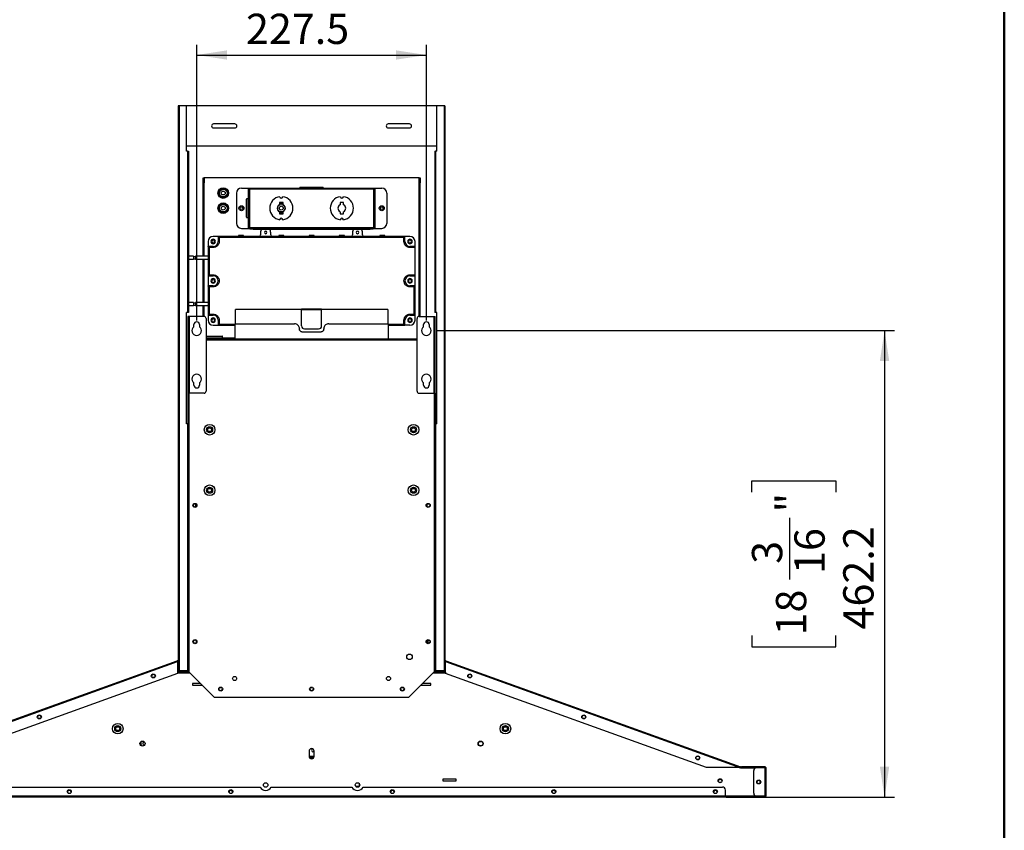
# Model space of a CAD drawing. Units: millimetres. Extents: x 86 to 4114, y 73 to 2897.
# Drawn here: x 3138 to 4114, y 1179 to 1982 of the extents above; entities that cross this region are included whole.
import ezdxf

# ---------------------------------------------------------------- set-up
doc = ezdxf.new("R2010")
doc.units = ezdxf.units.MM
doc.header["$LTSCALE"] = 10
doc.layers.add('5', color=3, linetype='Continuous')
doc.styles.add('SLDTEXTSTYLE5', font='swtxt.ttf', dxfattribs={"width": 0.993})
doc.dimstyles.new('SLDDIMSTYLE2', dxfattribs={"dimtxt": 30, "dimasz": 30, "dimexe": 0, "dimexo": 0.0625, "dimgap": 7.5, "dimtad": 1, "dimdec": 1, "dimrnd": 1e-09, "dimzin": 12, "dimdsep": 46, "dimtxsty": 'SLDTEXTSTYLE5', "dimsah": 1, "dimcen": 0.09, "dimadec": 0, "dimazin": 3, "dimtfac": 1, "dimtdec": 1, "dimtofl": 0, "dimtmove": 0, "dimatfit": 3, "dimfxl": 0, "dimfrac": 2, "dimtolj": 1, "dimtzin": 12, "dimarcsym": 0})

# ---------------------------------------------------------------- blocks, each defined once
blk = doc.blocks.new('_D_17')
at = {"layer": '5'}
for p, q in [((3366.51, 2078.39), (3355.26, 2078.39)), ((3355.26, 2078.39), (3355.26, 1995.46)), ((3488.34, 2078.39), (3499.59, 2078.39)), ((3499.59, 2078.39), (3499.59, 1995.46)), ((3401.97, 2040.74), (3462.89, 2040.74)), ((3355.26, 1995.46), (3366.51, 1995.46)), ((3499.59, 1995.46), (3488.34, 1995.46)), ((3313.68, 1683.96), (3313.68, 1957.04)), ((3541.18, 1683.96), (3541.18, 1957.04)), ((3313.68, 1947.04), (3541.18, 1947.04))]:
    blk.add_line(p, q, dxfattribs=at)
for points in [[(3313.68, 1947.04), (3343.68, 1942.43), (3343.68, 1951.66)], [(3541.18, 1947.04), (3511.18, 1951.66), (3511.18, 1942.43)]]:
    blk.add_solid(points, dxfattribs=at)
at = {"layer": '5', "char_height": 30, "attachment_point": 1, "style": 'SLDTEXTSTYLE5'}
for s, insert in [('15', (3407.43, 2078.39)), ('8', (3366.51, 2054.66)), ('"', (3468.34, 2054.66)), ('16', (3407.43, 2036.38)), ('227.5', (3362.43, 1987.96))]:
    blk.add_mtext(s, dxfattribs=dict(at, insert=insert))
blk = doc.blocks.new('_D_18')
at = {"layer": '5'}
for p, q in [((3551.18, 1673.96), (4005.05, 1673.96)), ((3995.05, 1673.96), (3995.05, 1211.76)), ((3863.71, 1513.77), (3863.71, 1525.02)), ((3863.71, 1525.02), (3946.64, 1525.02)), ((3946.64, 1525.02), (3946.64, 1513.77)), ((3901.35, 1427.4), (3901.35, 1488.31)), ((3863.71, 1371.94), (3863.71, 1360.69)), ((3946.64, 1360.69), (3946.64, 1371.94)), ((3863.71, 1360.69), (3946.64, 1360.69)), ((3847.36, 1211.76), (4005.05, 1211.76))]:
    blk.add_line(p, q, dxfattribs=at)
for points in [[(3995.05, 1673.96), (3990.44, 1643.96), (3999.67, 1643.96)], [(3995.05, 1211.76), (3999.67, 1241.76), (3990.44, 1241.76)]]:
    blk.add_solid(points, dxfattribs=at)
at = {"layer": '5', "char_height": 30, "attachment_point": 1, "rotation": 90, "style": 'SLDTEXTSTYLE5'}
for s, insert in [('"', (3887.44, 1493.77)), ('16', (3905.72, 1432.86)), ('462.2', (3954.13, 1377.86)), ('3', (3863.71, 1442.86)), ('18', (3887.44, 1371.94))]:
    blk.add_mtext(s, dxfattribs=dict(at, insert=insert))

msp = doc.modelspace()

# ---------------------------------------------------------------- linework, layer by layer
at = {"color": 7, "linetype": 'Continuous', "lineweight": 50}
msp.add_line((4113.6865, 2897.1957), (4113.6865, 72.8043), dxfattribs=at)
for p, q in [((3295.4271, 1896.7566), (3295.4271, 1336.7566)), ((3296.2271, 1896.7566), (3295.4271, 1896.7566)), ((3296.2271, 1896.7566), (3296.2271, 1336.7566)), ((3303.4271, 1896.7566), (3296.2271, 1896.7566)), ((3551.4271, 1896.7566), (3303.4271, 1896.7566)), ((3303.4271, 1851.7566), (3303.4271, 1896.7566)), ((3558.6271, 1896.7566), (3551.4271, 1896.7566)), ((3551.4271, 1851.7566), (3551.4271, 1896.7566)), ((3558.6271, 1896.7566), (3558.6271, 1336.7566)), ((3559.4271, 1896.7566), (3558.6271, 1896.7566)), ((3559.4271, 1896.7566), (3559.4271, 1336.7566)), ((3351.4271, 1878.7566), (3330.4271, 1878.7566)), ((3330.4271, 1874.7566), (3351.4271, 1874.7566)), ((3524.4271, 1878.7566), (3503.4271, 1878.7566)), ((3503.4271, 1874.7566), (3524.4271, 1874.7566)), ((3551.4271, 1856.7566), (3303.4271, 1856.7566)), ((3304.6271, 1851.7566), (3303.4271, 1851.7566)), ((3304.6271, 1851.7566), (3304.6271, 1691.7566)), ((3304.6271, 1851.7566), (3305.4271, 1851.7566)), ((3305.4271, 1851.7566), (3305.4271, 1691.7566)), ((3549.4271, 1851.7566), (3549.4271, 1691.7566)), ((3549.4271, 1851.7566), (3550.2271, 1851.7566)), ((3550.2271, 1851.7566), (3550.2271, 1691.7566)), ((3551.4271, 1851.7566), (3550.2271, 1851.7566)), ((3319.9271, 1825.2566), (3320.9271, 1825.2566)), ((3319.9271, 1820.2566), (3319.9271, 1825.2566)), ((3320.9271, 1825.2566), (3320.9271, 1820.2566)), ((3321.1271, 1825.2566), (3320.9271, 1825.2566)), ((3533.7271, 1825.2566), (3321.1271, 1825.2566)), ((3321.1271, 1747.6066), (3321.1271, 1825.2566)), ((3533.9271, 1825.2566), (3533.7271, 1825.2566)), ((3533.7271, 1825.2566), (3533.7271, 1687.9466)), ((3533.9271, 1825.2566), (3534.9271, 1825.2566)), ((3533.9271, 1820.2566), (3533.9271, 1825.2566)), ((3534.9271, 1825.2566), (3534.9271, 1820.2566)), ((3320.9271, 1820.2566), (3319.9271, 1820.2566)), ((3319.9271, 1747.6066), (3319.9271, 1820.2566)), ((3320.9271, 1747.6066), (3320.9271, 1820.2566)), ((3357.9271, 1815.2566), (3364.7271, 1815.2566)), ((3364.7271, 1815.2566), (3364.9271, 1815.2566)), ((3364.7271, 1815.2566), (3364.7271, 1804.4566)), ((3364.9271, 1815.2566), (3364.9271, 1775.2566)), ((3364.9271, 1815.2566), (3365.9271, 1815.2566)), ((3365.9271, 1815.2566), (3365.9271, 1775.2566)), ((3365.9271, 1815.2566), (3366.2271, 1815.2566)), ((3366.2271, 1815.2566), (3488.6271, 1815.2566)), ((3366.2271, 1815.2566), (3366.2271, 1814.2566)), ((3488.6271, 1814.2566), (3366.2271, 1814.2566)), ((3415.9271, 1816.0566), (3415.9271, 1815.2566)), ((3415.9271, 1816.0566), (3425.7317, 1816.0566)), ((3425.7317, 1816.0566), (3425.7317, 1815.2566)), ((3425.7317, 1816.0566), (3429.1224, 1816.0566)), ((3429.1224, 1816.0566), (3429.1224, 1815.2566)), ((3429.1224, 1816.0566), (3438.9271, 1816.0566)), ((3438.9271, 1815.2566), (3438.9271, 1816.0566)), ((3488.6271, 1815.2566), (3488.9271, 1815.2566)), ((3488.6271, 1815.2566), (3488.6271, 1814.2566)), ((3488.9271, 1815.2566), (3488.9271, 1775.2566)), ((3488.9271, 1815.2566), (3489.9271, 1815.2566)), ((3489.9271, 1815.2566), (3489.9271, 1775.2566)), ((3489.9271, 1815.2566), (3490.1271, 1815.2566)), ((3490.1271, 1815.2566), (3490.1271, 1775.2566)), ((3490.1271, 1815.2566), (3496.9271, 1815.2566)), ((3534.9271, 1820.2566), (3533.9271, 1820.2566)), ((3533.9271, 1687.9566), (3533.9271, 1820.2566)), ((3534.9271, 1687.9566), (3534.9271, 1820.2566)), ((3352.9271, 1810.2566), (3352.9271, 1780.2566)), ((3501.9271, 1810.2566), (3501.9271, 1780.2566)), ((3364.9271, 1804.4566), (3363.3271, 1804.4566)), ((3363.3271, 1804.4566), (3363.3271, 1786.1111)), ((3399.1771, 1800.7566), (3395.6771, 1800.7566)), ((3395.6771, 1800.7566), (3395.6771, 1798.7419)), ((3399.1771, 1798.7419), (3399.1771, 1800.7566)), ((3459.1771, 1800.7566), (3455.6771, 1800.7566)), ((3455.6771, 1800.7566), (3455.6771, 1798.7419)), ((3459.1771, 1798.7419), (3459.1771, 1800.7566)), ((3363.3271, 1786.1111), (3364.9271, 1786.1111)), ((3364.7271, 1786.1111), (3364.7271, 1775.2566)), ((3395.6771, 1791.7712), (3395.6771, 1789.7566)), ((3395.6771, 1789.7566), (3399.1771, 1789.7566)), ((3399.1771, 1789.7566), (3399.1771, 1791.7712)), ((3455.6771, 1791.7712), (3455.6771, 1789.7566)), ((3455.6771, 1789.7566), (3459.1771, 1789.7566)), ((3459.1771, 1789.7566), (3459.1771, 1791.7712)), ((3357.9271, 1775.2566), (3364.7271, 1775.2566)), ((3364.7271, 1775.2566), (3364.9271, 1775.2566)), ((3364.9271, 1775.2566), (3365.9271, 1775.2566)), ((3365.9271, 1775.2566), (3366.2271, 1775.2566)), ((3366.2271, 1776.2566), (3488.6271, 1776.2566)), ((3366.2271, 1775.2566), (3366.2271, 1776.2566)), ((3366.2271, 1775.2566), (3488.6271, 1775.2566)), ((3366.4271, 1774.4566), (3366.4271, 1775.2566)), ((3369.4271, 1775.2566), (3369.4271, 1774.4566)), ((3369.4271, 1775.2566), (3485.4271, 1775.2566)), ((3485.4271, 1774.4566), (3485.4271, 1775.2566)), ((3488.4271, 1775.2566), (3488.4271, 1774.4566)), ((3488.6271, 1775.2566), (3488.6271, 1776.2566)), ((3488.6271, 1775.2566), (3488.9271, 1775.2566)), ((3488.9271, 1775.2566), (3489.9271, 1775.2566)), ((3489.9271, 1775.2566), (3490.1271, 1775.2566)), ((3490.1271, 1775.2566), (3496.9271, 1775.2566)), ((3334.9271, 1767.2566), (3329.9271, 1767.2566)), ((3334.9271, 1767.2566), (3334.9271, 1762.2566)), ((3519.9271, 1767.2566), (3334.9271, 1767.2566)), ((3335.9271, 1766.2566), (3335.9271, 1762.2566)), ((3518.9271, 1766.2566), (3335.9271, 1766.2566)), ((3354.9271, 1768.2566), (3354.9271, 1767.2566)), ((3359.9271, 1768.2566), (3354.9271, 1768.2566)), ((3359.9271, 1767.2566), (3359.9271, 1768.2566)), ((3369.4271, 1774.4566), (3366.4271, 1774.4566)), ((3369.4271, 1774.4566), (3485.4271, 1774.4566)), ((3376.9271, 1770.7566), (3376.9271, 1768.7566)), ((3386.9271, 1768.7566), (3386.9271, 1770.7566)), ((3394.9271, 1768.2566), (3394.9271, 1767.2566)), ((3399.9271, 1768.2566), (3394.9271, 1768.2566)), ((3399.9271, 1767.2566), (3399.9271, 1768.2566)), ((3424.9271, 1768.2566), (3424.9271, 1767.2566)), ((3429.9271, 1768.2566), (3424.9271, 1768.2566)), ((3429.9271, 1767.2566), (3429.9271, 1768.2566)), ((3454.9271, 1768.2566), (3454.9271, 1767.2566)), ((3459.9271, 1768.2566), (3454.9271, 1768.2566)), ((3459.9271, 1767.2566), (3459.9271, 1768.2566)), ((3467.9271, 1770.7566), (3467.9271, 1768.7566)), ((3477.9271, 1768.7566), (3477.9271, 1770.7566)), ((3488.4271, 1774.4566), (3485.4271, 1774.4566)), ((3494.9271, 1768.2566), (3494.9271, 1767.2566)), ((3499.9271, 1768.2566), (3494.9271, 1768.2566)), ((3499.9271, 1767.2566), (3499.9271, 1768.2566)), ((3518.9271, 1762.2566), (3518.9271, 1766.2566)), ((3519.9271, 1762.2566), (3519.9271, 1767.2566)), ((3524.9271, 1767.2566), (3519.9271, 1767.2566)), ((3324.9271, 1762.2566), (3324.9271, 1757.2566)), ((3329.9271, 1757.2566), (3324.9271, 1757.2566)), ((3324.9271, 1757.2566), (3324.9271, 1728.2566)), ((3325.9271, 1756.2566), (3325.9271, 1729.2566)), ((3329.9271, 1756.2566), (3325.9271, 1756.2566)), ((3329.9271, 1756.2566), (3329.9271, 1757.2566)), ((3334.9142, 1762.3504), (3334.882, 1762.0344)), ((3335.9271, 1762.2566), (3334.9271, 1762.2566)), ((3518.9271, 1762.2566), (3519.9271, 1762.2566)), ((3519.9766, 1761.9909), (3519.94, 1762.3504)), ((3524.9271, 1756.2566), (3524.9271, 1757.2566)), ((3529.9271, 1757.2566), (3524.9271, 1757.2566)), ((3529.9271, 1756.2566), (3524.9271, 1756.2566)), ((3529.9271, 1757.2566), (3529.9271, 1762.2566)), ((3529.9271, 1756.2566), (3529.9271, 1757.2566)), ((3529.9271, 1729.2566), (3529.9271, 1756.2566)), ((3310.4271, 1747.6066), (3305.4271, 1747.6066)), ((3310.4271, 1747.6066), (3310.4271, 1744.8066)), ((3312.4271, 1747.2066), (3310.4271, 1747.2066)), ((3324.9271, 1747.6066), (3312.4271, 1747.6066)), ((3312.4271, 1747.6066), (3312.4271, 1744.8066)), ((3305.4271, 1744.8066), (3310.4271, 1744.8066)), ((3310.4271, 1745.2066), (3312.4271, 1745.2066)), ((3312.4271, 1744.8066), (3324.9271, 1744.8066)), ((3319.9271, 1701.7066), (3319.9271, 1744.8066)), ((3320.9271, 1701.7066), (3320.9271, 1744.8066)), ((3321.1271, 1701.7066), (3321.1271, 1744.8066)), ((3324.9271, 1728.2566), (3329.9271, 1728.2566)), ((3324.9271, 1728.2566), (3324.9271, 1718.2566)), ((3325.9271, 1729.2566), (3329.9271, 1729.2566)), ((3329.9271, 1729.2566), (3329.9271, 1728.2566)), ((3524.9271, 1729.2566), (3529.9271, 1729.2566)), ((3524.9271, 1729.2566), (3524.9271, 1728.2566)), ((3524.9271, 1728.2566), (3529.9271, 1728.2566)), ((3529.9271, 1728.2566), (3529.9271, 1729.2566)), ((3529.9271, 1718.2566), (3529.9271, 1728.2566)), ((3329.9271, 1718.2566), (3324.9271, 1718.2566)), ((3324.9271, 1718.2566), (3324.9271, 1689.2566)), ((3325.9271, 1717.2566), (3325.9271, 1690.2566)), ((3329.9271, 1717.2566), (3325.9271, 1717.2566)), ((3329.9271, 1717.2566), (3329.9271, 1718.2566)), ((3524.9271, 1717.2566), (3524.9271, 1718.2566)), ((3529.9271, 1718.2566), (3524.9271, 1718.2566)), ((3528.9271, 1717.2566), (3524.9271, 1717.2566)), ((3528.9271, 1690.2566), (3528.9271, 1717.2566)), ((3529.9271, 1689.2566), (3529.9271, 1718.2566)), ((3310.4271, 1701.7066), (3305.4271, 1701.7066)), ((3305.4271, 1698.9066), (3310.4271, 1698.9066)), ((3310.4271, 1701.7066), (3310.4271, 1698.9066)), ((3312.4271, 1701.3066), (3310.4271, 1701.3066)), ((3310.4271, 1699.3066), (3312.4271, 1699.3066)), ((3324.9271, 1701.7066), (3312.4271, 1701.7066)), ((3312.4271, 1701.7066), (3312.4271, 1698.9066)), ((3312.4271, 1698.9066), (3324.9271, 1698.9066)), ((3319.9271, 1687.9566), (3319.9271, 1698.9066)), ((3320.9271, 1687.9566), (3320.9271, 1698.9066)), ((3321.1271, 1687.9466), (3321.1271, 1698.9066)), ((3304.6271, 1691.7566), (3303.4271, 1691.7566)), ((3303.4271, 1581.7566), (3303.4271, 1691.7566)), ((3305.4271, 1691.7566), (3304.6271, 1691.7566)), ((3304.9271, 1687.9566), (3304.9271, 1611.9566)), ((3306.1271, 1687.9566), (3304.9271, 1687.9566)), ((3306.1271, 1687.9566), (3306.1271, 1611.9566)), ((3320.9271, 1687.9566), (3306.1271, 1687.9566)), ((3324.9271, 1689.2566), (3329.9271, 1689.2566)), ((3324.9271, 1689.2566), (3324.9271, 1684.2566)), ((3325.9271, 1690.2566), (3329.9271, 1690.2566)), ((3329.9271, 1690.2566), (3329.9271, 1689.2566)), ((3351.9271, 1680.7566), (3351.9271, 1694.9566)), ((3417.4271, 1694.9566), (3351.9271, 1694.9566)), ((3417.4271, 1694.7566), (3417.4271, 1695.4566)), ((3417.4271, 1695.4566), (3437.4271, 1695.4566)), ((3417.4271, 1678.6566), (3417.4271, 1694.7566)), ((3417.4271, 1694.7566), (3437.4271, 1694.7566)), ((3437.4271, 1694.7566), (3437.4271, 1695.4566)), ((3502.9271, 1694.9566), (3437.4271, 1694.9566)), ((3437.4271, 1678.6566), (3437.4271, 1694.7566)), ((3502.9271, 1694.9566), (3502.9271, 1680.7566)), ((3524.9271, 1690.2566), (3528.9271, 1690.2566)), ((3524.9271, 1690.2566), (3524.9271, 1689.2566)), ((3524.9271, 1689.2566), (3529.9271, 1689.2566)), ((3529.9271, 1684.2566), (3529.9271, 1689.2566)), ((3533.9271, 1687.9566), (3548.7271, 1687.9566)), ((3548.7271, 1611.9566), (3548.7271, 1687.9566)), ((3548.7271, 1687.9566), (3549.9271, 1687.9566)), ((3550.2271, 1691.7566), (3549.4271, 1691.7566)), ((3549.9271, 1611.9566), (3549.9271, 1687.9566)), ((3551.4271, 1691.7566), (3550.2271, 1691.7566)), ((3551.4271, 1581.7566), (3551.4271, 1691.7566)), ((3310.9271, 1677.8296), (3310.9271, 1679.9566)), ((3316.4271, 1679.9566), (3316.4271, 1677.8296)), ((3322.9271, 1685.9566), (3322.9271, 1613.9566)), ((3329.9271, 1679.2566), (3334.9271, 1679.2566)), ((3334.8872, 1684.4703), (3334.9053, 1684.0726)), ((3334.9271, 1684.2566), (3334.9271, 1679.2566)), ((3335.9271, 1684.2566), (3334.9271, 1684.2566)), ((3334.9271, 1679.2566), (3351.3271, 1679.2566)), ((3335.9271, 1684.2566), (3335.9271, 1680.2566)), ((3335.9271, 1680.2566), (3351.3271, 1680.2566)), ((3351.3271, 1680.7566), (3351.3271, 1665.7566)), ((3351.3271, 1680.7566), (3410.4271, 1680.7566)), ((3444.4271, 1680.7566), (3503.5271, 1680.7566)), ((3503.5271, 1665.7566), (3503.5271, 1680.7566)), ((3503.5271, 1680.2566), (3518.9271, 1680.2566)), ((3503.5271, 1679.2566), (3519.9271, 1679.2566)), ((3518.9271, 1680.2566), (3518.9271, 1684.2566)), ((3518.9271, 1684.2566), (3519.9271, 1684.2566)), ((3519.9271, 1679.2566), (3519.9271, 1684.2566)), ((3524.9271, 1679.2566), (3519.9271, 1679.2566)), ((3519.9489, 1684.0726), (3519.9659, 1684.4479)), ((3531.9271, 1613.9566), (3531.9271, 1685.9566)), ((3538.4271, 1677.8296), (3538.4271, 1679.9566)), ((3543.9271, 1679.9566), (3543.9271, 1677.8296)), ((3339.1271, 1668.1566), (3322.9271, 1668.1566)), ((3339.1271, 1666.5566), (3339.1271, 1668.1566)), ((3415.4271, 1675.7566), (3415.4271, 1675.2566)), ((3417.9271, 1672.7566), (3436.9271, 1672.7566)), ((3420.4271, 1675.6566), (3434.4271, 1675.6566)), ((3439.4271, 1675.2566), (3439.4271, 1675.7566)), ((3341.9271, 1666.5566), (3322.9271, 1666.5566)), ((3322.9271, 1665.7566), (3531.9271, 1665.7566)), ((3322.9271, 1664.7566), (3531.9271, 1664.7566)), ((3341.9271, 1665.7566), (3341.9271, 1666.5566)), ((3351.3271, 1666.5566), (3341.9271, 1666.5566)), ((3310.9271, 1619.9566), (3310.9271, 1622.0836)), ((3316.4271, 1622.0836), (3316.4271, 1619.9566)), ((3538.4271, 1619.9566), (3538.4271, 1622.0836)), ((3543.9271, 1622.0836), (3543.9271, 1619.9566)), ((3306.1271, 1611.9566), (3304.9271, 1611.9566)), ((3304.9271, 1611.9566), (3304.9271, 1581.7566)), ((3305.5271, 1611.9566), (3305.5271, 1380.7566)), ((3305.5857, 1611.9566), (3305.5857, 1365.7566)), ((3305.9271, 1611.9566), (3305.9271, 1335.7566)), ((3320.9271, 1611.9566), (3306.1271, 1611.9566)), ((3533.9271, 1611.9566), (3548.7271, 1611.9566)), ((3548.7271, 1611.9566), (3549.9271, 1611.9566)), ((3548.9271, 1611.9566), (3548.9271, 1335.7566)), ((3549.2685, 1611.9566), (3549.2685, 1365.7566)), ((3549.3271, 1611.9566), (3549.3271, 1380.7566)), ((3549.9271, 1611.9566), (3549.9271, 1581.7566)), ((3304.6271, 1581.7566), (3303.4271, 1581.7566)), ((3304.6271, 1581.7566), (3304.6271, 1336.7566)), ((3304.6271, 1581.7566), (3305.4271, 1581.7566)), ((3305.4271, 1581.7566), (3305.4271, 1336.7566)), ((3549.4271, 1581.7566), (3549.4271, 1336.7566)), ((3549.4271, 1581.7566), (3550.2271, 1581.7566)), ((3550.2271, 1581.7566), (3550.2271, 1336.7566)), ((3551.4271, 1581.7566), (3550.2271, 1581.7566)), ((3312.9271, 1499.3818), (3312.9271, 1502.1314)), ((3541.9271, 1499.3818), (3541.9271, 1502.1314)), ((3305.4271, 1380.7566), (3305.5271, 1380.7566)), ((3305.5271, 1380.7566), (3305.5271, 1365.7566)), ((3549.3271, 1380.7566), (3549.4271, 1380.7566)), ((3549.3271, 1365.7566), (3549.3271, 1380.7566)), ((3305.5271, 1365.7566), (3305.4271, 1365.7566)), ((3305.5271, 1365.7566), (3305.5857, 1365.7566)), ((3305.5857, 1365.7566), (3305.9271, 1365.7566)), ((3313.089, 1366.9976), (3313.089, 1364.5156)), ((3313.4425, 1366.527), (3313.4425, 1364.9862)), ((3542.1396, 1367.2632), (3542.1396, 1364.25)), ((3542.4931, 1367.4003), (3542.4931, 1364.1129)), ((3548.9271, 1365.7566), (3549.2685, 1365.7566)), ((3549.2685, 1365.7566), (3549.3271, 1365.7566)), ((3549.4271, 1365.7566), (3549.3271, 1365.7566)), ((3002.4271, 1241.7566), (3294.4271, 1346.7566)), ((3294.6301, 1346.192), (3294.4271, 1346.7566)), ((3294.6301, 1345.9122), (3295.4271, 1346.1988)), ((3560.2241, 1345.9122), (3559.4271, 1346.1988)), ((3560.2241, 1346.192), (3560.4271, 1346.7566)), ((3560.4271, 1346.7566), (3852.4271, 1241.7566)), ((3003.2212, 1241.192), (3294.6301, 1345.9794)), ((3294.6301, 1345.9794), (3294.6297, 1334.0772)), ((3296.2271, 1336.7566), (3295.4271, 1336.7566)), ((3295.4271, 1335.7566), (3295.4271, 1336.5566)), ((3295.4271, 1336.5566), (3298.4271, 1336.5566)), ((3304.6271, 1336.7566), (3296.2271, 1336.7566)), ((3298.4271, 1336.5566), (3298.4271, 1335.7566)), ((3305.7271, 1336.5566), (3298.4271, 1336.5566)), ((3305.4271, 1336.7566), (3304.6271, 1336.7566)), ((3305.4271, 1336.7566), (3305.9271, 1336.7566)), ((3305.7271, 1335.7566), (3305.7271, 1336.5566)), ((3548.9271, 1336.7566), (3549.4271, 1336.7566)), ((3549.1271, 1335.7566), (3549.1271, 1336.5566)), ((3549.1271, 1336.5566), (3556.4271, 1336.5566)), ((3550.2271, 1336.7566), (3549.4271, 1336.7566)), ((3558.6271, 1336.7566), (3550.2271, 1336.7566)), ((3556.4271, 1336.5566), (3556.4271, 1335.7566)), ((3559.4271, 1336.5566), (3556.4271, 1336.5566)), ((3559.4271, 1336.7566), (3558.6271, 1336.7566)), ((3559.4271, 1335.7566), (3559.4271, 1336.5566)), ((3560.2245, 1334.0772), (3560.2241, 1345.9794)), ((3560.2241, 1345.9794), (3851.633, 1241.192)), ((3294.6297, 1334.0772), (3036.3203, 1241.192)), ((3294.6297, 1334.7566), (3306.9271, 1334.7566)), ((3294.8298, 1335.3853), (3294.8297, 1334.7853)), ((3294.8297, 1334.7853), (3306.8988, 1334.7849)), ((3294.8298, 1335.3853), (3306.2987, 1335.3849)), ((3298.4271, 1335.7566), (3295.4271, 1335.7566)), ((3298.4271, 1335.7566), (3305.7271, 1335.7566)), ((3303.6759, 1334.785), (3303.6759, 1334.7611)), ((3303.6759, 1334.7611), (3306.9223, 1334.7614)), ((3306.9226, 1334.7611), (3303.6759, 1334.7611)), ((3306.1886, 1335.4951), (3304.1241, 1335.385)), ((3305.7271, 1335.7566), (3305.9271, 1335.7566)), ((3305.9271, 1335.7566), (3330.9271, 1310.7566)), ((3523.9271, 1310.7566), (3548.9271, 1335.7566)), ((3547.9271, 1334.7566), (3560.2245, 1334.7566)), ((3551.1783, 1334.7611), (3547.9316, 1334.7611)), ((3547.9319, 1334.7614), (3551.1783, 1334.7611)), ((3547.9463, 1334.7758), (3560.0245, 1334.7762)), ((3548.5463, 1335.3758), (3560.0244, 1335.3762)), ((3550.9013, 1335.3759), (3548.6656, 1335.4951)), ((3548.9271, 1335.7566), (3549.1271, 1335.7566)), ((3556.4271, 1335.7566), (3549.1271, 1335.7566)), ((3551.1783, 1334.7759), (3551.1783, 1334.7611)), ((3556.4271, 1335.7566), (3559.4271, 1335.7566)), ((3560.0244, 1335.3762), (3560.0245, 1334.7762)), ((3818.5338, 1241.192), (3560.2245, 1334.0772)), ((3309.3271, 1324.3566), (3309.3271, 1322.7566)), ((3317.3271, 1324.3566), (3309.3271, 1324.3566)), ((3309.3271, 1322.7566), (3318.9271, 1322.7566)), ((3535.9271, 1322.7566), (3545.5271, 1322.7566)), ((3545.5271, 1324.3566), (3537.5271, 1324.3566)), ((3545.5271, 1322.7566), (3545.5271, 1324.3566)), ((3330.9271, 1310.7566), (3523.9271, 1310.7566)), ((3424.9271, 1257.2566), (3424.9271, 1252.2566)), ((3424.9271, 1252.2566), (3429.9271, 1252.2566)), ((3429.8766, 1251.7566), (3424.9776, 1251.7566)), ((3425.2339, 1251.0566), (3429.6203, 1251.0566)), ((3425.3559, 1250.8566), (3429.4983, 1250.8566)), ((3426.2397, 1250.0566), (3428.6145, 1250.0566)), ((3429.9271, 1252.2566), (3429.9271, 1257.2566)), ((3851.633, 1241.192), (3818.5338, 1241.192)), ((3851.042, 1241.192), (3852.2528, 1240.7566)), ((3851.6241, 1240.9827), (3851.6241, 1241.192)), ((3852.2241, 1241.192), (3852.4271, 1241.7566)), ((3852.2241, 1240.7669), (3852.2241, 1241.192)), ((3852.3564, 1240.9566), (3852.2241, 1240.9566)), ((3852.2528, 1240.7566), (3867.3501, 1240.7566)), ((3852.3564, 1241.5674), (3852.3564, 1240.9566)), ((3852.3564, 1241.1566), (3852.4525, 1241.1566)), ((3852.3564, 1240.9566), (3852.3564, 1240.7566)), ((3852.3564, 1240.9566), (3852.4271, 1240.9566)), ((3852.4271, 1241.7566), (3852.6564, 1241.7566)), ((3852.4271, 1240.9566), (3852.4271, 1240.7566)), ((3853.0271, 1240.9566), (3852.4271, 1240.9566)), ((3852.6564, 1241.5172), (3852.6564, 1241.7566)), ((3852.7271, 1241.7566), (3852.6564, 1241.7566)), ((3852.7271, 1241.5811), (3852.7271, 1241.7566)), ((3852.7271, 1241.7566), (3853.2271, 1241.7566)), ((3853.0271, 1240.9566), (3853.0271, 1240.7566)), ((3853.0271, 1240.9566), (3868.4271, 1240.9566)), ((3876.6271, 1241.7566), (3853.2271, 1241.7566)), ((3853.2271, 1241.1566), (3853.2271, 1241.7566)), ((3876.6271, 1241.1566), (3853.2271, 1241.1566)), ((3868.4271, 1240.9566), (3876.6271, 1240.9566)), ((3876.6271, 1240.9566), (3876.6155, 1241.1566)), ((3876.6271, 1241.1566), (3876.6271, 1241.7566)), ((3876.6271, 1212.5566), (3876.6271, 1240.9566)), ((3876.6271, 1240.9566), (3877.4271, 1240.9566)), ((3877.4271, 1240.9566), (3877.4271, 1212.5566)), ((3557.3271, 1229.3566), (3557.3271, 1227.7566)), ((3570.5271, 1229.3566), (3557.3271, 1229.3566)), ((3570.5271, 1227.7566), (3570.5271, 1229.3566)), ((3865.4271, 1215.5566), (3865.4271, 1237.9566)), ((3020.4271, 1221.7566), (3376.4727, 1221.7566)), ((3387.3814, 1221.7566), (3467.4727, 1221.7566)), ((3474.4271, 1222.2566), (3471.25, 1222.2566)), ((3474.4271, 1225.4336), (3474.4271, 1222.2566)), ((3478.3814, 1221.7566), (3834.4271, 1221.7566)), ((3557.3271, 1227.7566), (3570.5271, 1227.7566)), ((3017.4271, 1213.0566), (3837.4271, 1213.0566)), ((3017.4271, 1212.2566), (3837.4271, 1212.2566)), ((3837.3564, 1211.7566), (3017.4978, 1211.7566)), ((3837.3564, 1212.2566), (3837.3564, 1211.7566)), ((3837.6564, 1211.7566), (3837.3564, 1211.7566)), ((3837.4271, 1213.0566), (3837.4271, 1218.7566)), ((3837.4271, 1212.2566), (3837.4271, 1213.0566)), ((3867.3501, 1212.7566), (3837.4271, 1212.7566)), ((3838.0271, 1212.5566), (3837.4271, 1212.5566)), ((3837.4525, 1212.3566), (3837.4271, 1212.3566)), ((3837.6564, 1211.996), (3837.6564, 1211.7566)), ((3837.6564, 1211.7566), (3837.7271, 1211.7566)), ((3837.7271, 1211.9321), (3837.7271, 1211.7566)), ((3838.2271, 1211.7566), (3837.7271, 1211.7566)), ((3838.0271, 1212.7566), (3838.0271, 1212.5566)), ((3838.2271, 1212.3566), (3838.2271, 1211.7566)), ((3838.2271, 1212.3566), (3876.6271, 1212.3566)), ((3838.2271, 1211.7566), (3876.6271, 1211.7566)), ((3839.8271, 1212.7566), (3839.8271, 1212.3566)), ((3863.0271, 1212.3566), (3863.0271, 1212.7566)), ((3868.4271, 1212.5566), (3863.0271, 1212.5566)), ((3876.6271, 1212.5566), (3868.4271, 1212.5566)), ((3876.6158, 1212.3608), (3876.6271, 1212.5566)), ((3877.4271, 1212.5566), (3876.6271, 1212.5566)), ((3876.6271, 1212.3566), (3876.6271, 1211.7566))]:
    msp.add_line(p, q)
at = {"flags": 128}
for points in [[(3335.9271, 1766.2566), (3335.7534, 1766.4303), (3335.5851, 1766.5986), (3335.4271, 1766.7566), (3335.2843, 1766.8994), (3335.161, 1767.0226), (3335.0611, 1767.1226), (3334.9874, 1767.1963), (3334.9423, 1767.2414), (3334.9271, 1767.2566)], [(3518.9271, 1766.2566), (3519.1222, 1766.4517), (3519.3098, 1766.6393), (3519.4827, 1766.8122), (3519.6342, 1766.9637), (3519.7586, 1767.0881), (3519.851, 1767.1804), (3519.9079, 1767.2374), (3519.9271, 1767.2566)], [(3325.9271, 1756.2566), (3325.732, 1756.4517), (3325.5444, 1756.6392), (3325.3715, 1756.8122), (3325.22, 1756.9637), (3325.0956, 1757.0881), (3325.0032, 1757.1805), (3324.9463, 1757.2374), (3324.9271, 1757.2566)], [(3325.9271, 1729.2566), (3325.7534, 1729.0829), (3325.5851, 1728.9146), (3325.4271, 1728.7566), (3325.2843, 1728.6138), (3325.161, 1728.4905), (3325.0611, 1728.3906), (3324.9874, 1728.3169), (3324.9423, 1728.2718), (3324.9271, 1728.2566)], [(3325.9271, 1717.2566), (3325.7534, 1717.4302), (3325.5851, 1717.5986), (3325.4271, 1717.7566), (3325.2843, 1717.8994), (3325.161, 1718.0226), (3325.0611, 1718.1226), (3324.9874, 1718.1963), (3324.9423, 1718.2414), (3324.9271, 1718.2566)], [(3528.9271, 1717.2566), (3529.1222, 1717.4517), (3529.3098, 1717.6393), (3529.4827, 1717.8122), (3529.6342, 1717.9637), (3529.7586, 1718.088), (3529.851, 1718.1805), (3529.9079, 1718.2374), (3529.9271, 1718.2566)], [(3325.9271, 1690.2566), (3325.7534, 1690.0829), (3325.5851, 1689.9146), (3325.4271, 1689.7566), (3325.2843, 1689.6138), (3325.161, 1689.4906), (3325.0611, 1689.3906), (3324.9874, 1689.3169), (3324.9423, 1689.2718), (3324.9271, 1689.2566)], [(3528.9271, 1690.2566), (3529.1222, 1690.0615), (3529.3098, 1689.8739), (3529.4827, 1689.701), (3529.6342, 1689.5495), (3529.7586, 1689.4251), (3529.851, 1689.3327), (3529.9079, 1689.2758), (3529.9271, 1689.2566)], [(3335.9271, 1680.2566), (3335.732, 1680.0615), (3335.5444, 1679.8739), (3335.3715, 1679.701), (3335.22, 1679.5495), (3335.0956, 1679.4251), (3335.0032, 1679.3327), (3334.9463, 1679.2758), (3334.9271, 1679.2566)], [(3518.9271, 1680.2566), (3519.1007, 1680.083), (3519.2691, 1679.9146), (3519.4271, 1679.7566), (3519.5699, 1679.6138), (3519.6931, 1679.4905), (3519.7931, 1679.3906), (3519.8668, 1679.3169), (3519.9119, 1679.2718), (3519.9271, 1679.2566)], [(3294.6297, 1334.8107), (3294.6737, 1334.8007), (3294.8297, 1334.7853)], [(3305.7271, 1335.7566), (3305.9222, 1335.7758), (3305.9271, 1335.7768)], [(3549.1271, 1335.7566), (3548.932, 1335.7758), (3548.9271, 1335.7768)], [(3560.0245, 1334.7762), (3560.1805, 1334.7916), (3560.2245, 1334.8016)], [(3188.8935, 1215.8966), (3188.9977, 1216.106), (3189.1271, 1216.7566)], [(3348.8935, 1215.8966), (3348.9977, 1216.106), (3349.1271, 1216.7566)], [(3508.8935, 1215.8966), (3508.9977, 1216.106), (3509.1271, 1216.7566)], [(3668.8935, 1215.8966), (3668.9977, 1216.106), (3669.1271, 1216.7566)], [(3828.8936, 1215.8966), (3828.9977, 1216.106), (3829.1271, 1216.7566)]]:
    msp.add_lwpolyline(points, dxfattribs=at)
for centre, radius in [((3339.9271, 1810.2566), 5.25), ((3339.9271, 1810.2566), 4.75), ((3339.9271, 1810.2566), 3.75), ((3339.9271, 1810.2566), 1.9), ((3339.9271, 1795.2566), 5.25), ((3339.9271, 1795.2566), 4.75), ((3339.9271, 1795.2566), 3.75), ((3339.9271, 1795.2566), 1.9), ((3357.9271, 1795.2566), 2.5), ((3357.9271, 1795.2566), 1.4), ((3397.4271, 1795.2566), 3.75), ((3397.4271, 1795.2566), 1.9), ((3496.9271, 1795.2566), 2.5), ((3496.9271, 1795.2566), 1.4), ((3326.4271, 1575.7566), 5.25), ((3528.4271, 1575.7566), 5.25), ((3326.4271, 1575.7566), 3), ((3326.4271, 1575.7566), 1.9), ((3528.4271, 1575.7566), 3), ((3528.4271, 1575.7566), 1.9), ((3326.4271, 1515.7566), 5.25), ((3326.4271, 1515.7566), 3), ((3326.4271, 1515.7566), 1.9), ((3528.4271, 1515.7566), 5.25), ((3528.4271, 1515.7566), 3), ((3528.4271, 1515.7566), 1.9), ((3311.9271, 1500.7566), 2), ((3311.9271, 1500.7566), 1.7), ((3542.9271, 1500.7566), 2), ((3542.9271, 1500.7566), 1.7), ((3311.9271, 1365.7566), 2), ((3311.9271, 1365.7566), 1.7), ((3542.9271, 1365.7566), 2), ((3542.9271, 1365.7566), 1.7), ((3524.4271, 1350.7566), 2.75), ((3270.6668, 1331.8365), 2), ((3270.6668, 1331.8365), 1.7), ((3351.2271, 1329.2566), 2), ((3503.6271, 1329.2566), 2), ((3584.1874, 1331.8365), 2), ((3584.1874, 1331.8365), 1.7), ((3337.4271, 1318.7566), 2), ((3337.4271, 1318.7566), 1.7), ((3427.4271, 1318.7566), 2), ((3427.4271, 1318.7566), 1.7), ((3517.4271, 1318.7566), 2), ((3517.4271, 1318.7566), 1.7), ((3157.7455, 1291.2313), 2), ((3157.7455, 1291.2313), 1.7), ((3697.1087, 1291.2313), 2), ((3697.1087, 1291.2313), 1.7), ((3235.4271, 1279.5566), 5.25), ((3235.4271, 1279.5566), 3), ((3235.4271, 1279.5566), 2.5), ((3235.4271, 1279.5566), 1.9), ((3619.4271, 1279.5566), 5.25), ((3619.4271, 1279.5566), 3), ((3619.4271, 1279.5566), 2.5), ((3619.4271, 1279.5566), 1.9), ((3259.9271, 1264.7566), 2.5), ((3594.9271, 1264.7566), 2.5), ((3594.9271, 1264.7566), 2.25), ((3810.03, 1250.626), 2), ((3810.03, 1250.626), 1.7), ((3832.1771, 1227.9566), 2), ((3832.1771, 1227.7566), 1.7), ((3187.4271, 1217.2566), 2), ((3347.4271, 1217.2566), 2), ((3381.9271, 1223.7566), 2.25), ((3472.9271, 1223.7566), 2.25), ((3507.4271, 1217.2566), 2), ((3667.4271, 1217.2566), 2), ((3827.4271, 1217.2566), 2), ((3870.4271, 1226.7566), 2), ((3870.4271, 1226.7566), 1.7)]:
    msp.add_circle(centre, radius)
for centre, radius, start, end in [((3330.4271, 1876.7566), 2, 90, 270), ((3351.4271, 1876.7566), 2, 270, 90), ((3503.4271, 1876.7566), 2, 90, 270), ((3524.4271, 1876.7566), 2, 270, 90), ((3357.9271, 1810.2566), 5, 90, 180), ((3496.9271, 1810.2566), 5, 0, 90), ((3397.4271, 1795.2566), 11.5, 97.4786705, 262.5213295), ((3397.4271, 1806.7566), 1.5, 183.7393352, 356.2606648), ((3397.4271, 1795.2566), 11.5, 277.4786705, 82.5213295), ((3457.4271, 1795.2566), 11.5, 97.4786705, 262.5213295), ((3457.4271, 1806.7566), 1.5, 183.7393352, 356.2606648), ((3457.4271, 1795.2566), 11.5, 277.4786705, 82.5213295), ((3363.3271, 1804.1566), 0.3, 90, 180), ((3397.4271, 1795.2566), 3.9, 116.6614586, 243.3385414), ((3397.4271, 1795.2566), 5.25, 70.5287794, 109.4712206), ((3397.4271, 1795.2566), 4.75, 68.3817276, 111.6182724), ((3397.4271, 1795.2566), 3.9, 296.6614586, 63.3385414), ((3457.4271, 1795.2566), 3.9, 116.6614586, 243.3385414), ((3457.4271, 1795.2566), 3.9, 296.6614586, 63.3385414), ((3397.4271, 1795.2566), 4.75, 248.3817276, 291.6182724), ((3397.4271, 1795.2566), 5.25, 250.5287794, 289.4712206), ((3397.4271, 1783.7566), 1.5, 3.7393352, 176.2606648), ((3457.4271, 1783.7566), 1.5, 3.7393352, 176.2606648), ((3357.9271, 1780.2566), 5, 180, 270), ((3496.9271, 1780.2566), 5, 270, 0), ((3329.9271, 1762.2566), 5, 90, 180), ((3375.4271, 1768.7566), 1.5, 270, 0), ((3381.9271, 1771.2566), 5, 140.2081805, 182.865984), ((3381.9271, 1770.7566), 5, 177.134016, 180), ((3381.9271, 1771.2566), 1.25, 0, 180), ((3381.9271, 1771.2566), 1.25, 180, 0), ((3381.9271, 1771.2566), 5, 357.134016, 39.7918195), ((3381.9271, 1770.7566), 5, 0, 2.865984), ((3388.4271, 1768.7566), 1.5, 180, 270), ((3466.4271, 1768.7566), 1.5, 270, 0), ((3472.9271, 1771.2566), 5, 140.2081805, 182.865984), ((3472.9271, 1770.7566), 5, 177.134016, 180), ((3472.9271, 1771.2566), 1.25, 0, 180), ((3472.9271, 1771.2566), 1.25, 180, 0), ((3472.9271, 1771.2566), 5, 357.134016, 39.7918195), ((3472.9271, 1770.7566), 5, 0, 2.865984), ((3479.4271, 1768.7566), 1.5, 180, 270), ((3524.9271, 1762.2566), 5, 0, 90), ((3329.9271, 1762.2566), 2.25, 0, 180), ((3329.9271, 1762.2566), 2.25, 180, 0), ((3329.9271, 1762.2566), 1.6, 0, 180), ((3329.9271, 1762.2566), 1.6, 180, 0), ((3329.9271, 1762.2566), 5, 270, 0), ((3524.9271, 1762.2566), 5, 180, 270), ((3524.9271, 1762.2566), 2.25, 0, 180), ((3524.9271, 1762.2566), 2.25, 180, 0), ((3524.9271, 1762.2566), 1.6, 0, 180), ((3524.9271, 1762.2566), 1.6, 180, 0), ((3329.9271, 1723.2566), 5, 270, 90), ((3524.9271, 1723.2566), 5, 90, 270), ((3329.9271, 1723.2566), 2.25, 0, 180), ((3329.9271, 1723.2566), 2.25, 180, 0), ((3329.9271, 1723.2566), 1.6, 0, 180), ((3329.9271, 1723.2566), 1.6, 180, 0), ((3524.9271, 1723.2566), 2.25, 0, 180), ((3524.9271, 1723.2566), 2.25, 180, 0), ((3524.9271, 1723.2566), 1.6, 0, 180), ((3524.9271, 1723.2566), 1.6, 180, 0), ((3320.9271, 1685.9566), 2, 0, 90), ((3329.9271, 1684.2566), 5, 0, 90), ((3524.9271, 1684.2566), 5, 90, 180), ((3533.9271, 1685.9566), 2, 90, 180), ((3313.6771, 1673.9566), 4.75, 125.3765402, 54.6234598), ((3313.6771, 1679.9566), 2.75, 0, 180), ((3329.9271, 1684.2566), 5, 180, 270), ((3329.9271, 1684.2566), 2.25, 0, 180), ((3329.9271, 1684.2566), 2.25, 180, 0), ((3329.9271, 1684.2566), 1.6, 0, 180), ((3329.9271, 1684.2566), 1.6, 180, 0), ((3420.4271, 1678.6566), 3, 180, 270), ((3434.4271, 1678.6566), 3, 270, 0), ((3524.9271, 1684.2566), 2.25, 0, 180), ((3524.9271, 1684.2566), 2.25, 180, 0), ((3524.9271, 1684.2566), 1.6, 0, 180), ((3524.9271, 1684.2566), 1.6, 180, 0), ((3524.9271, 1684.2566), 5, 270, 0), ((3541.1771, 1673.9566), 4.75, 125.3765402, 54.6234598), ((3541.1771, 1679.9566), 2.75, 0, 180), ((3338.8271, 1668.1566), 0.3, 0, 90), ((3313.6771, 1625.9566), 4.75, 305.3765402, 234.6234598), ((3541.1771, 1625.9566), 4.75, 305.3765402, 234.6234598), ((3313.6771, 1619.9566), 2.75, 180, 360), ((3541.1771, 1619.9566), 2.75, 180, 0), ((3320.9271, 1613.9566), 2, 270, 0), ((3533.9271, 1613.9566), 2, 180, 270), ((3305.7271, 1336.7566), 0.2, 270, 0), ((3549.1271, 1336.7566), 0.2, 180, 270), ((3294.8298, 1335.5853), 0.2, 179.9980289, 269.9980289), ((3560.0244, 1335.5762), 0.2, 270.0019711, 0.0019711), ((3262.1771, 1264.7566), 4, 145.3778382, 214.6221618), ((3262.4271, 1264.7566), 2.25, 116.743684, 243.256316), ((3427.4271, 1257.2566), 2.5, 0, 180), ((3428.6771, 1258.0066), 1.25, 76.2839455, 270), ((3427.4271, 1252.2566), 2.5, 180, 0), ((3428.6771, 1258.0066), 1.25, 270, 345.6435676), ((3853.2271, 1240.9566), 0.8, 90, 180), ((3853.2271, 1240.9566), 0.2, 90, 180), ((3868.4271, 1237.9566), 3, 90, 180), ((3876.6271, 1240.9566), 0.8, 0, 90), ((3876.6271, 1240.9566), 0.2, 0, 90), ((3381.9271, 1224.2566), 6, 204.6243184, 335.3756816), ((3472.9271, 1224.2566), 6, 204.6243184, 335.3756816), ((3834.4271, 1218.7566), 3, 0, 90), ((3187.4271, 1216.7566), 1.7, 0, 210.3899876), ((3347.4271, 1216.7566), 1.7, 0, 210.3899442), ((3507.4271, 1216.7566), 1.7, 0, 210.389942), ((3667.4271, 1216.7566), 1.7, 0, 210.3900827), ((3827.4271, 1216.7566), 1.7, 0, 210.3879926), ((3838.2271, 1212.5566), 0.8, 180, 270), ((3838.2271, 1212.5566), 0.2, 180, 270), ((3839.8271, 1214.1566), 1.8, 231.0575587, 270), ((3868.4271, 1215.5566), 3, 180, 270), ((3876.6271, 1212.5566), 0.2, 270, 0), ((3876.6271, 1212.5566), 0.8, 270, 0)]:
    msp.add_arc(centre, radius, start, end)
for points, knots in [([(3363.0271, 1786.413), (3363.0271, 1786.6492), (3363.0271, 1787.1398), (3363.0271, 1789.3828), (3363.0271, 1792.4097), (3363.0271, 1795.7686), (3363.0271, 1799.0586), (3363.0271, 1801.8772), (3363.0271, 1803.8012), (3363.0271, 1804.0411), (3363.0271, 1804.1566)], [0, 0, 0, 0, 0.12041053, 0.24999955, 0.37958942, 0.49999902, 0.62041137, 0.7500009, 0.87958958, 1, 1, 1, 1]), ([(3363.0271, 1786.413), (3363.0304, 1786.3789), (3363.0371, 1786.3107), (3363.0893, 1786.2198), (3363.1661, 1786.1516), (3363.2504, 1786.1161), (3363.3056, 1786.1125), (3363.3271, 1786.1111)], [0, 0, 0, 0, 0.21634188, 0.43279809, 0.64848491, 0.86295365, 1, 1, 1, 1]), ([(3335.9271, 1762.2566), (3335.8469, 1761.5018), (3335.7236, 1760.3407), (3334.9755, 1758.9438), (3334.2011, 1757.9826), (3333.2399, 1757.2082), (3331.843, 1756.46), (3330.6819, 1756.3367), (3329.9271, 1756.2566)], [0, 0, 0, 0, 0.239453774, 0.368362057, 0.499997986, 0.631637611, 0.760542032, 1, 1, 1, 1]), ([(3524.9271, 1756.2566), (3524.1723, 1756.3367), (3523.0112, 1756.46), (3521.6143, 1757.2082), (3520.6531, 1757.9826), (3519.8787, 1758.9438), (3519.1306, 1760.3407), (3519.0072, 1761.5018), (3518.9271, 1762.2566)], [0, 0, 0, 0, 0.23945797, 0.36836239, 0.50000201, 0.63163794, 0.76054623, 1, 1, 1, 1]), ([(3329.9271, 1729.2566), (3330.6818, 1729.1764), (3331.8428, 1729.0532), (3333.2401, 1728.305), (3334.2, 1727.5306), (3334.9794, 1726.5694), (3335.7042, 1725.1725), (3336.072, 1723.2566), (3335.7042, 1721.3407), (3334.9794, 1719.9438), (3334.2, 1718.9826), (3333.2401, 1718.2082), (3331.8428, 1717.46), (3330.6818, 1717.3367), (3329.9271, 1717.2566)], [0, 0, 0, 0, 0.11972787, 0.1841798, 0.24999933, 0.31581947, 0.38027051, 0.5, 0.61972949, 0.68418053, 0.75000067, 0.8158202, 0.88027213, 1, 1, 1, 1]), ([(3524.9271, 1717.2566), (3524.1724, 1717.3367), (3523.0114, 1717.46), (3521.6141, 1718.2082), (3520.6541, 1718.9826), (3519.8748, 1719.9438), (3519.15, 1721.3407), (3518.7822, 1723.2566), (3519.15, 1725.1725), (3519.8748, 1726.5694), (3520.6541, 1727.5306), (3521.6141, 1728.305), (3523.0114, 1729.0532), (3524.1724, 1729.1764), (3524.9271, 1729.2566)], [0, 0, 0, 0, 0.11972787, 0.1841798, 0.24999933, 0.31581947, 0.38027051, 0.5, 0.61972949, 0.68418053, 0.75000067, 0.8158202, 0.88027213, 1, 1, 1, 1]), ([(3329.9271, 1690.2566), (3330.6819, 1690.1764), (3331.843, 1690.0531), (3333.2399, 1689.305), (3334.2011, 1688.5306), (3334.9755, 1687.5694), (3335.7236, 1686.1725), (3335.8469, 1685.0114), (3335.9271, 1684.2566)], [0, 0, 0, 0, 0.23945707, 0.36835954, 0.49999867, 0.63163903, 0.76054401, 1, 1, 1, 1]), ([(3518.9271, 1684.2566), (3519.0072, 1685.0114), (3519.1305, 1686.1725), (3519.8787, 1687.5694), (3520.6531, 1688.5306), (3521.6143, 1689.305), (3523.0112, 1690.0531), (3524.1723, 1690.1764), (3524.9271, 1690.2566)], [0, 0, 0, 0, 0.23945599, 0.36836097, 0.50000133, 0.63164046, 0.76054293, 1, 1, 1, 1]), ([(3415.4271, 1675.7566), (3415.3729, 1676.3129), (3415.2646, 1677.4253), (3414.4213, 1678.9094), (3413.1802, 1680.0376), (3411.7719, 1680.662), (3410.8245, 1680.7286), (3410.4271, 1680.7566)], [0, 0, 0, 0, 0.21035347, 0.42067737, 0.63184257, 0.84554072, 1, 1, 1, 1]), ([(3444.4271, 1680.7566), (3443.8593, 1680.7005), (3442.7233, 1680.5882), (3441.2055, 1679.7033), (3440.076, 1678.4049), (3439.5041, 1677.0054), (3439.4483, 1676.1006), (3439.4271, 1675.7566)], [0, 0, 0, 0, 0.21995869, 0.44005742, 0.65663613, 0.86945625, 1, 1, 1, 1]), ([(3322.9271, 1668.4566), (3323.3173, 1668.4566), (3324.3781, 1668.4566), (3327.1124, 1668.4566), (3330.4307, 1668.4566), (3333.7315, 1668.4566), (3336.547, 1668.4566), (3338.4719, 1668.4566), (3338.7116, 1668.4566), (3338.8271, 1668.4566)], [0, 0, 0, 0, 0.09133533, 0.2483391, 0.39422325, 0.54010723, 0.69711106, 0.85411517, 1, 1, 1, 1]), ([(3417.9271, 1672.7566), (3417.6438, 1672.7847), (3417.0773, 1672.8408), (3416.324, 1673.2782), (3415.7586, 1673.9209), (3415.467, 1674.623), (3415.4382, 1675.0806), (3415.4271, 1675.2566)], [0, 0, 0, 0, 0.21711526, 0.43423804, 0.65096963, 0.86576722, 1, 1, 1, 1]), ([(3439.4271, 1675.2566), (3439.3999, 1674.978), (3439.3456, 1674.4209), (3438.9223, 1673.6772), (3438.2973, 1673.1112), (3437.5926, 1672.8023), (3437.1197, 1672.7698), (3436.9271, 1672.7566)], [0, 0, 0, 0, 0.21176234, 0.42347861, 0.6365124, 0.85194805, 1, 1, 1, 1]), ([(3294.4271, 1346.7566), (3294.4255, 1346.7432), (3294.4224, 1346.7166), (3294.4681, 1346.5364), (3294.5406, 1346.2815), (3294.6003, 1346.0801), (3294.6301, 1345.9794)], [0, 0, 0, 0, 0.24998478, 0.50001196, 0.74999515, 1, 1, 1, 1]), ([(3295.4271, 1346.7566), (3295.3595, 1346.7566), (3295.2263, 1346.7566), (3294.9756, 1346.7566), (3294.7036, 1346.7566), (3294.5146, 1346.7566), (3294.4644, 1346.7566), (3294.4474, 1346.7566)], [0, 0, 0, 0, 0.14861183, 0.29285487, 0.57430847, 0.85575301, 1, 1, 1, 1]), ([(3294.6301, 1346.192), (3294.6255, 1346.1871), (3294.6162, 1346.1774), (3294.615, 1346.1278), (3294.6204, 1346.0595), (3294.6269, 1346.0061), (3294.6301, 1345.9794)], [0, 0, 0, 0, 0.24997766, 0.50002177, 0.74997886, 1, 1, 1, 1]), ([(3295.4271, 1346.1988), (3295.3726, 1346.1942), (3295.2645, 1346.1851), (3295.1017, 1346.1806), (3294.9537, 1346.1775), (3294.8249, 1346.1766), (3294.7228, 1346.1769), (3294.653, 1346.1784), (3294.6371, 1346.1811), (3294.6303, 1346.1822)], [0, 0, 0, 0, 0.150408, 0.29861909, 0.4462742, 0.59415681, 0.74221147, 0.89049345, 1, 1, 1, 1]), ([(3560.4271, 1346.7566), (3560.4232, 1346.7566), (3560.4154, 1346.7566), (3560.3351, 1346.7566), (3560.1521, 1346.7566), (3559.8784, 1346.7566), (3559.628, 1346.7566), (3559.4947, 1346.7566), (3559.4271, 1346.7566)], [0, 0, 0, 0, 0.12938469, 0.25496833, 0.49999825, 0.74503607, 0.87061627, 1, 1, 1, 1]), ([(3560.2238, 1346.1822), (3560.2171, 1346.1811), (3560.2012, 1346.1784), (3560.1314, 1346.1769), (3560.0293, 1346.1766), (3559.9004, 1346.1775), (3559.7525, 1346.1806), (3559.5897, 1346.1851), (3559.4816, 1346.1942), (3559.4271, 1346.1988)], [0, 0, 0, 0, 0.10950655, 0.25778853, 0.40584319, 0.5537258, 0.70138091, 0.849592, 1, 1, 1, 1]), ([(3560.2241, 1345.9794), (3560.2539, 1346.0801), (3560.3136, 1346.2815), (3560.3861, 1346.5364), (3560.4318, 1346.7166), (3560.4287, 1346.7432), (3560.4271, 1346.7566)], [0, 0, 0, 0, 0.25000485, 0.49998804, 0.75001522, 1, 1, 1, 1]), ([(3560.2241, 1345.9794), (3560.2273, 1346.0061), (3560.2338, 1346.0595), (3560.2392, 1346.1278), (3560.2379, 1346.1774), (3560.2287, 1346.1871), (3560.2241, 1346.192)], [0, 0, 0, 0, 0.25002114, 0.49997823, 0.75002234, 1, 1, 1, 1]), ([(3851.4271, 1241.1988), (3851.4818, 1241.1939), (3851.5479, 1241.1879), (3851.613, 1241.1858), (3851.6241, 1241.1854)], [0, 0, 0, 0, 0.82916609, 1, 1, 1, 1]), ([(3852.4271, 1241.7566), (3852.3794, 1241.761), (3852.284, 1241.7697), (3852.0906, 1241.6427), (3851.8703, 1241.4409), (3851.7121, 1241.2749), (3851.633, 1241.192)], [0, 0, 0, 0, 0.24999007, 0.50001886, 0.75000469, 1, 1, 1, 1]), ([(3852.2241, 1241.192), (3852.1794, 1241.2048), (3852.0902, 1241.2305), (3851.9437, 1241.2341), (3851.7905, 1241.2189), (3851.6855, 1241.201), (3851.633, 1241.192)], [0, 0, 0, 0, 0.249988827, 0.500022299, 0.750010899, 1, 1, 1, 1]), ([(3876.6271, 1240.9566), (3876.6153, 1241.009), (3876.6035, 1241.061), (3876.58, 1241.135), (3876.5682, 1241.1566), (3876.5564, 1241.1566)], [0, 0, 0, 0, 0.5, 0.5, 1, 1, 1, 1]), ([(3876.5564, 1212.3566), (3876.5682, 1212.3566), (3876.58, 1212.3781), (3876.6035, 1212.4522), (3876.6153, 1212.5042), (3876.6271, 1212.5566)], [0, 0, 0, 0, 0.5, 0.5, 1, 1, 1, 1])]:
    msp.add_open_spline(points, degree=3, knots=knots)

# ---------------------------------------------------------------- dimensions: what is measured, and where the dimension line sits
at = {"layer": '5'}
dim = msp.add_linear_dim(base=(3541.1771, 1947.0437), p1=(3313.6771, 1673.9566), p2=(3541.1771, 1673.9566), dimstyle='SLDDIMSTYLE2', dxfattribs=at)
dim.commit()
dim.dimension.update_dxf_attribs({"geometry": '_D_17', "text_midpoint": (3427.4271, 1947.0437), "dimtype": 160})
dim = msp.add_linear_dim(base=(3995.054, 1211.7566), p1=(3541.1771, 1673.9566), p2=(3837.3564, 1211.7566), angle=90, dimstyle='SLDDIMSTYLE2', dxfattribs=at)
dim.commit()
dim.dimension.update_dxf_attribs({"geometry": '_D_18', "text_midpoint": (3995.054, 1442.8566), "dimtype": 160})

doc.saveas('drawing.dxf')
